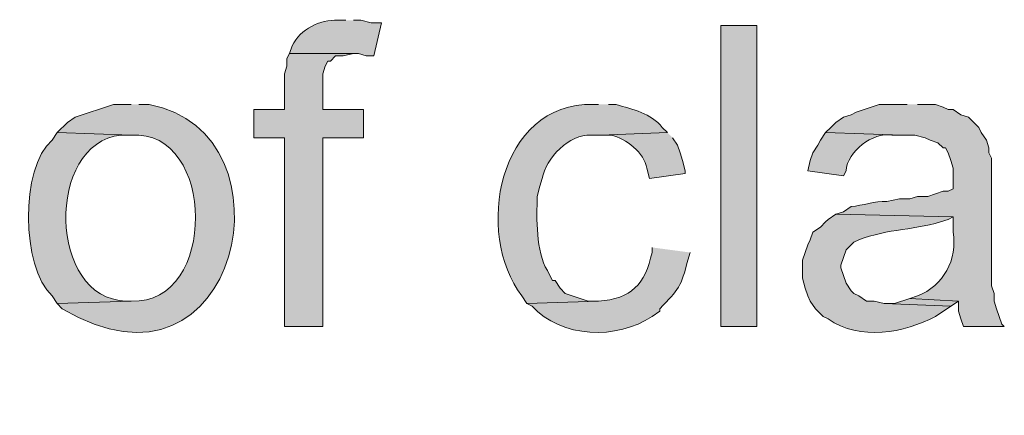
# Model space of a CAD drawing. Units: inches. Extents: x 16 to 197, y 63 to 220.
# Drawn here: x 177 to 185, y 123 to 127 of the extents above; entities that cross this region are included whole.
import ezdxf

# ---------------------------------------------------------------- set-up
doc = ezdxf.new("R2010")
doc.units = ezdxf.units.IN
doc.header["$MEASUREMENT"] = 0
doc.layers.add('Layer 1', color=7, linetype='Continuous')

msp = doc.modelspace()

# ---------------------------------------------------------------- hatches: boundary and pattern name
at = {"layer": 'Layer 1', "true_color": 0xffffff}
h = msp.add_hatch(color=7, dxfattribs=at)
edge = h.paths.add_edge_path()
edge.add_spline(control_points=[(179.7473, 126.6684), (179.7473, 126.6684), (179.6838, 126.6684), (179.6838, 126.6684), (179.5311, 126.673), (179.3737, 126.5968), (179.3028, 126.4567), (179.3028, 126.4567), (179.2817, 126.3932), (179.2817, 126.3932), (179.2817, 126.3932), (179.8532, 126.3932), (179.8532, 126.3932), (179.8532, 126.3932), (179.9167, 126.372), (179.9167, 126.372), (179.9167, 126.372), (179.9802, 126.372), (179.9802, 126.372), (179.9802, 126.372), (180.0437, 126.6472), (180.0437, 126.6472), (180.0437, 126.6472), (179.959, 126.6472), (179.959, 126.6472), (179.959, 126.6472), (179.8743, 126.6684), (179.8743, 126.6684), (179.8743, 126.6684), (179.8108, 126.6684), (179.8108, 126.6684)], knot_values=[0, 0, 0, 0, 0.352778, 0.352778, 0.352778, 0.705556, 0.705556, 0.705556, 1.058333, 1.058333, 1.058333, 1.411111, 1.411111, 1.411111, 1.763889, 1.763889, 1.763889, 2.116667, 2.116667, 2.116667, 2.469444, 2.469444, 2.469444, 2.822222, 2.822222, 2.822222, 3.175, 3.175, 3.175, 3.527778, 3.527778, 3.527778, 3.527778], degree=3, periodic=0)
edge.add_line((179.8108, 126.6684), (179.7473, 126.6684))
h = msp.add_hatch(color=7, dxfattribs=at)
h.dxf.hatch_style = 2
h.paths.add_polyline_path([(182.8588, 124.1284), (183.1552, 124.1284), (183.1552, 126.626), (182.8588, 126.626)])
for points in [[(179.2817, 126.3932), (179.2605, 126.3509), (179.2605, 126.2874), (179.2393, 126.2239), (179.2393, 125.9276), (178.9853, 125.9276), (178.9853, 125.6947), (179.2393, 125.6947), (179.2393, 124.1284), (179.5568, 124.1284), (179.5568, 125.6947), (179.8955, 125.6947), (179.8955, 125.9276), (179.5568, 125.9276), (179.5568, 126.2239), (179.578, 126.2874), (179.5992, 126.3297), (179.6203, 126.3297), (179.6627, 126.372), (179.7262, 126.372), (179.8108, 126.3932)], [(184.4252, 124.3612), (184.2982, 124.3189), (184.2135, 124.3189), (184.7638, 124.2977), (184.8273, 124.34)]]:
    msp.add_hatch(color=7, dxfattribs=at).paths.add_polyline_path(points)
h = msp.add_hatch(color=7, dxfattribs=at)
edge = h.paths.add_edge_path()
edge.add_spline(control_points=[(181.8428, 125.9699), (181.8428, 125.9699), (181.8005, 125.9699), (181.8005, 125.9699), (181.0082, 125.9889), (180.8138, 124.8971), (181.2078, 124.3824), (181.2078, 124.3824), (181.2502, 124.3189), (181.2502, 124.3189), (181.2502, 124.3189), (181.8428, 124.34), (181.8428, 124.34), (181.8428, 124.34), (181.7582, 124.34), (181.7582, 124.34), (181.7582, 124.34), (181.5677, 124.4035), (181.5677, 124.4035), (181.5677, 124.4035), (181.5253, 124.4459), (181.5253, 124.4459), (181.5253, 124.4459), (181.483, 124.5094), (181.483, 124.5094), (181.483, 124.5094), (181.4618, 124.5094), (181.4618, 124.5094), (181.4618, 124.5094), (181.4407, 124.5517), (181.4407, 124.5517), (181.4407, 124.5517), (181.4195, 124.594), (181.4195, 124.594), (181.3218, 124.7496), (181.332, 125.0269), (181.3348, 125.2079), (181.3348, 125.2079), (181.356, 125.2925), (181.356, 125.2925), (181.356, 125.2925), (181.3772, 125.356), (181.3772, 125.356), (181.4033, 125.5233), (181.6068, 125.7286), (181.7793, 125.7159), (181.7793, 125.7159), (181.864, 125.7159), (181.864, 125.7159), (181.864, 125.7159), (182.4143, 125.737), (182.4143, 125.737), (182.4143, 125.737), (182.372, 125.7794), (182.372, 125.7794), (182.2792, 125.9007), (182.1268, 125.9258), (181.991, 125.9699), (181.991, 125.9699), (181.9275, 125.9699), (181.9275, 125.9699)], knot_values=[0, 0, 0, 0, 0.352778, 0.352778, 0.352778, 0.705556, 0.705556, 0.705556, 1.058333, 1.058333, 1.058333, 1.411111, 1.411111, 1.411111, 1.763889, 1.763889, 1.763889, 2.116667, 2.116667, 2.116667, 2.469444, 2.469444, 2.469444, 2.822222, 2.822222, 2.822222, 3.175, 3.175, 3.175, 3.527778, 3.527778, 3.527778, 3.880556, 3.880556, 3.880556, 4.233333, 4.233333, 4.233333, 4.586111, 4.586111, 4.586111, 4.938889, 4.938889, 4.938889, 5.291667, 5.291667, 5.291667, 5.644444, 5.644444, 5.644444, 5.997222, 5.997222, 5.997222, 6.35, 6.35, 6.35, 6.702778, 6.702778, 6.702778, 7.055556, 7.055556, 7.055556, 7.055556], degree=3, periodic=0)
edge.add_line((181.9275, 125.9699), (181.8428, 125.9699))
h = msp.add_hatch(color=7, dxfattribs=at)
edge = h.paths.add_edge_path()
edge.add_spline(control_points=[(177.9693, 125.9699), (177.9693, 125.9699), (177.8212, 125.9699), (177.8212, 125.9699), (177.8212, 125.9699), (177.5037, 125.864), (177.5037, 125.864), (177.5037, 125.864), (177.4402, 125.8217), (177.4402, 125.8217), (177.4402, 125.8217), (177.3555, 125.737), (177.3555, 125.737), (177.3555, 125.737), (177.9693, 125.7159), (177.9693, 125.7159), (178.6738, 125.767), (178.6862, 124.3065), (177.9693, 124.34), (177.9693, 124.34), (177.3555, 124.3189), (177.3555, 124.3189), (177.3555, 124.3189), (177.3978, 124.2765), (177.3978, 124.2765), (178.8679, 123.3925), (179.3614, 125.7434), (178.1175, 125.9699), (178.1175, 125.9699), (178.0328, 125.9699), (178.0328, 125.9699)], knot_values=[0, 0, 0, 0, 0.352778, 0.352778, 0.352778, 0.705556, 0.705556, 0.705556, 1.058333, 1.058333, 1.058333, 1.411111, 1.411111, 1.411111, 1.763889, 1.763889, 1.763889, 2.116667, 2.116667, 2.116667, 2.469444, 2.469444, 2.469444, 2.822222, 2.822222, 2.822222, 3.175, 3.175, 3.175, 3.527778, 3.527778, 3.527778, 3.527778], degree=3, periodic=0)
edge.add_line((178.0328, 125.9699), (177.9693, 125.9699))
h = msp.add_hatch(color=7, dxfattribs=at)
edge = h.paths.add_edge_path()
edge.add_spline(control_points=[(184.404, 125.9699), (184.404, 125.9699), (184.1711, 125.9699), (184.1711, 125.9699), (184.1711, 125.9699), (183.9807, 125.9064), (183.9807, 125.9064), (183.9807, 125.9064), (183.9383, 125.8852), (183.9383, 125.8852), (183.9383, 125.8852), (183.8748, 125.864), (183.8748, 125.864), (183.8748, 125.864), (183.8113, 125.8217), (183.8113, 125.8217), (183.8113, 125.8217), (183.769, 125.7794), (183.769, 125.7794), (183.769, 125.7794), (183.7266, 125.737), (183.7266, 125.737), (183.7266, 125.737), (184.3616, 125.7159), (184.3616, 125.7159), (184.3616, 125.7159), (184.4675, 125.7159), (184.4675, 125.7159), (184.4675, 125.7159), (184.5522, 125.6947), (184.5522, 125.6947), (184.5522, 125.6947), (184.5945, 125.6735), (184.5945, 125.6735), (184.5945, 125.6735), (184.658, 125.6524), (184.658, 125.6524), (184.658, 125.6524), (184.7003, 125.61), (184.7003, 125.61), (184.7003, 125.61), (184.7215, 125.61), (184.7215, 125.61), (184.7215, 125.61), (184.7426, 125.5677), (184.7426, 125.5677), (184.7426, 125.5677), (184.7638, 125.5042), (184.7638, 125.5042), (184.7638, 125.5042), (184.785, 125.4407), (184.785, 125.4407), (184.785, 125.4407), (184.785, 125.2714), (184.785, 125.2714), (184.785, 125.2714), (184.7426, 125.2502), (184.7426, 125.2502), (184.7426, 125.2502), (184.7003, 125.2502), (184.7003, 125.2502), (184.7003, 125.2502), (184.5733, 125.2079), (184.5733, 125.2079), (184.5733, 125.2079), (184.4887, 125.2079), (184.4887, 125.2079), (184.4887, 125.2079), (184.4252, 125.1867), (184.4252, 125.1867), (184.4252, 125.1867), (184.3405, 125.1867), (184.3405, 125.1867), (184.3405, 125.1867), (184.2346, 125.1655), (184.2346, 125.1655), (184.1327, 125.1701), (184.0357, 125.132), (183.9383, 125.1232), (183.9383, 125.1232), (183.8748, 125.0809), (183.8748, 125.0809), (183.8748, 125.0809), (183.8113, 125.0597), (183.8113, 125.0597), (183.8113, 125.0597), (184.785, 125.0385), (184.785, 125.0385), (184.785, 125.0385), (184.785, 124.9116), (184.785, 124.9116), (184.8188, 124.6851), (184.707, 124.4653), (184.4887, 124.3824), (184.4887, 124.3824), (184.4252, 124.3612), (184.4252, 124.3612), (184.4252, 124.3612), (184.8273, 124.34), (184.8273, 124.34), (184.8273, 124.34), (184.8273, 124.2554), (184.8273, 124.2554), (184.8273, 124.2554), (184.8485, 124.1919), (184.8485, 124.1919), (184.8485, 124.1919), (184.8696, 124.1284), (184.8696, 124.1284), (184.8696, 124.1284), (185.2083, 124.1284), (185.2083, 124.1284), (185.2083, 124.1284), (185.1871, 124.1495), (185.1871, 124.1495), (185.1871, 124.1495), (185.166, 124.213), (185.166, 124.213), (185.166, 124.213), (185.1448, 124.2765), (185.1448, 124.2765), (185.1448, 124.2765), (185.1236, 124.34), (185.1236, 124.34), (185.1236, 124.34), (185.1236, 124.4035), (185.1236, 124.4035), (185.1236, 124.4035), (185.1025, 124.467), (185.1025, 124.467), (185.1025, 124.467), (185.1025, 125.5254), (185.1025, 125.5254), (185.1025, 125.5254), (185.0813, 125.5677), (185.0813, 125.5677), (185.0813, 125.5677), (185.0813, 125.61), (185.0813, 125.61), (185.0813, 125.61), (185.0602, 125.6735), (185.0602, 125.6735), (185.0602, 125.6735), (185.0178, 125.737), (185.0178, 125.737), (185.0178, 125.737), (184.9967, 125.7794), (184.9967, 125.7794), (184.9967, 125.7794), (184.912, 125.864), (184.912, 125.864), (184.912, 125.864), (184.8485, 125.8852), (184.8485, 125.8852), (184.8485, 125.8852), (184.785, 125.9275), (184.785, 125.9275), (184.785, 125.9275), (184.7426, 125.9275), (184.7426, 125.9275), (184.7426, 125.9275), (184.7003, 125.9487), (184.7003, 125.9487), (184.7003, 125.9487), (184.6368, 125.9699), (184.6368, 125.9699), (184.6368, 125.9699), (184.4887, 125.9699), (184.4887, 125.9699)], knot_values=[0, 0, 0, 0, 0.352778, 0.352778, 0.352778, 0.705556, 0.705556, 0.705556, 1.058333, 1.058333, 1.058333, 1.411111, 1.411111, 1.411111, 1.763889, 1.763889, 1.763889, 2.116667, 2.116667, 2.116667, 2.469444, 2.469444, 2.469444, 2.822222, 2.822222, 2.822222, 3.175, 3.175, 3.175, 3.527778, 3.527778, 3.527778, 3.880556, 3.880556, 3.880556, 4.233333, 4.233333, 4.233333, 4.586111, 4.586111, 4.586111, 4.938889, 4.938889, 4.938889, 5.291667, 5.291667, 5.291667, 5.644444, 5.644444, 5.644444, 5.997222, 5.997222, 5.997222, 6.35, 6.35, 6.35, 6.702778, 6.702778, 6.702778, 7.055556, 7.055556, 7.055556, 7.408333, 7.408333, 7.408333, 7.761111, 7.761111, 7.761111, 8.113889, 8.113889, 8.113889, 8.466667, 8.466667, 8.466667, 8.819444, 8.819444, 8.819444, 9.172222, 9.172222, 9.172222, 9.525, 9.525, 9.525, 9.877778, 9.877778, 9.877778, 10.230556, 10.230556, 10.230556, 10.583333, 10.583333, 10.583333, 10.936111, 10.936111, 10.936111, 11.288889, 11.288889, 11.288889, 11.641667, 11.641667, 11.641667, 11.994444, 11.994444, 11.994444, 12.347222, 12.347222, 12.347222, 12.7, 12.7, 12.7, 13.052778, 13.052778, 13.052778, 13.405556, 13.405556, 13.405556, 13.758333, 13.758333, 13.758333, 14.111111, 14.111111, 14.111111, 14.463889, 14.463889, 14.463889, 14.816667, 14.816667, 14.816667, 15.169444, 15.169444, 15.169444, 15.522222, 15.522222, 15.522222, 15.875, 15.875, 15.875, 16.227778, 16.227778, 16.227778, 16.580556, 16.580556, 16.580556, 16.933333, 16.933333, 16.933333, 17.286111, 17.286111, 17.286111, 17.638889, 17.638889, 17.638889, 17.991667, 17.991667, 17.991667, 18.344444, 18.344444, 18.344444, 18.697222, 18.697222, 18.697222, 19.05, 19.05, 19.05, 19.402778, 19.402778, 19.402778, 19.755556, 19.755556, 19.755556, 19.755556], degree=3, periodic=0)
edge.add_line((184.4887, 125.9699), (184.404, 125.9699))
h = msp.add_hatch(color=7, dxfattribs=at)
edge = h.paths.add_edge_path()
edge.add_spline(control_points=[(177.3555, 125.7371), (177.3555, 125.7371), (177.3132, 125.6736), (177.3132, 125.6736), (177.0443, 125.4442), (177.0585, 124.6216), (177.3132, 124.3824), (177.3132, 124.3824), (177.3555, 124.3189), (177.3555, 124.3189), (177.3555, 124.3189), (177.9693, 124.3401), (177.9693, 124.3401), (177.9693, 124.3401), (177.927, 124.3401), (177.927, 124.3401), (177.2775, 124.3531), (177.2578, 125.651), (177.8847, 125.7159), (177.8847, 125.7159), (177.9693, 125.7159), (177.9693, 125.7159)], knot_values=[0, 0, 0, 0, 0.352778, 0.352778, 0.352778, 0.705556, 0.705556, 0.705556, 1.058333, 1.058333, 1.058333, 1.411111, 1.411111, 1.411111, 1.763889, 1.763889, 1.763889, 2.116667, 2.116667, 2.116667, 2.469444, 2.469444, 2.469444, 2.469444], degree=3, periodic=0)
edge.add_line((177.9693, 125.7159), (177.3555, 125.7371))
h = msp.add_hatch(color=7, dxfattribs=at)
edge = h.paths.add_edge_path()
edge.add_spline(control_points=[(182.4143, 125.7371), (182.4143, 125.7371), (181.864, 125.7159), (181.864, 125.7159), (181.864, 125.7159), (181.9487, 125.7159), (181.9487, 125.7159), (182.0693, 125.6908), (182.2245, 125.566), (182.245, 125.4407), (182.245, 125.4407), (182.2662, 125.3561), (182.2662, 125.3561), (182.2662, 125.3561), (182.5625, 125.3984), (182.5625, 125.3984), (182.5625, 125.3984), (182.5625, 125.4196), (182.5625, 125.4196), (182.5625, 125.4196), (182.5413, 125.5042), (182.5413, 125.5042), (182.5413, 125.5042), (182.5202, 125.5677), (182.5202, 125.5677), (182.5202, 125.5677), (182.499, 125.6312), (182.499, 125.6312), (182.499, 125.6312), (182.4567, 125.6947), (182.4567, 125.6947)], knot_values=[0, 0, 0, 0, 0.352778, 0.352778, 0.352778, 0.705556, 0.705556, 0.705556, 1.058333, 1.058333, 1.058333, 1.411111, 1.411111, 1.411111, 1.763889, 1.763889, 1.763889, 2.116667, 2.116667, 2.116667, 2.469444, 2.469444, 2.469444, 2.822222, 2.822222, 2.822222, 3.175, 3.175, 3.175, 3.527778, 3.527778, 3.527778, 3.527778], degree=3, periodic=0)
edge.add_line((182.4567, 125.6947), (182.4143, 125.7371))
h = msp.add_hatch(color=7, dxfattribs=at)
edge = h.paths.add_edge_path()
edge.add_spline(control_points=[(183.7267, 125.7371), (183.7267, 125.7371), (183.6843, 125.6736), (183.6843, 125.6736), (183.6843, 125.6736), (183.6631, 125.6312), (183.6631, 125.6312), (183.6631, 125.6312), (183.6208, 125.5677), (183.6208, 125.5677), (183.6208, 125.5677), (183.5996, 125.5042), (183.5996, 125.5042), (183.5996, 125.5042), (183.5785, 125.4196), (183.5785, 125.4196), (183.5785, 125.4196), (183.8748, 125.3772), (183.8748, 125.3772), (183.8748, 125.3772), (183.896, 125.4196), (183.896, 125.4196), (183.9083, 125.5815), (184.1158, 125.7427), (184.277, 125.7159), (184.277, 125.7159), (184.3617, 125.7159), (184.3617, 125.7159)], knot_values=[0, 0, 0, 0, 0.352778, 0.352778, 0.352778, 0.705556, 0.705556, 0.705556, 1.058333, 1.058333, 1.058333, 1.411111, 1.411111, 1.411111, 1.763889, 1.763889, 1.763889, 2.116667, 2.116667, 2.116667, 2.469444, 2.469444, 2.469444, 2.822222, 2.822222, 2.822222, 3.175, 3.175, 3.175, 3.175], degree=3, periodic=0)
edge.add_line((184.3617, 125.7159), (183.7267, 125.7371))
h = msp.add_hatch(color=7, dxfattribs=at)
edge = h.paths.add_edge_path()
edge.add_spline(control_points=[(183.8113, 125.0597), (183.8113, 125.0597), (183.7478, 125.0174), (183.7478, 125.0174), (183.7478, 125.0174), (183.7266, 124.9962), (183.7266, 124.9962), (183.7266, 124.9962), (183.6843, 124.9539), (183.6843, 124.9539), (183.6843, 124.9539), (183.6208, 124.9116), (183.6208, 124.9116), (183.6208, 124.9116), (183.5996, 124.8481), (183.5996, 124.8481), (183.5996, 124.8481), (183.5785, 124.8057), (183.5785, 124.8057), (183.5785, 124.8057), (183.5573, 124.7422), (183.5573, 124.7422), (183.5573, 124.7422), (183.5361, 124.6787), (183.5361, 124.6787), (183.5361, 124.6787), (183.5361, 124.5306), (183.5361, 124.5306), (183.5361, 124.5306), (183.5573, 124.4459), (183.5573, 124.4459), (183.5573, 124.4459), (183.5785, 124.3824), (183.5785, 124.3824), (183.5785, 124.3824), (183.5996, 124.3401), (183.5996, 124.3401), (183.5996, 124.3401), (183.642, 124.2766), (183.642, 124.2766), (183.642, 124.2766), (183.6843, 124.2342), (183.6843, 124.2342), (183.6843, 124.2342), (183.7055, 124.213), (183.7055, 124.213), (183.7055, 124.213), (183.7478, 124.1919), (183.7478, 124.1919), (184.0082, 124.0056), (184.3821, 124.0762), (184.6368, 124.213), (184.6368, 124.213), (184.7638, 124.2977), (184.7638, 124.2977), (184.7638, 124.2977), (184.2135, 124.3189), (184.2135, 124.3189), (184.2135, 124.3189), (184.1288, 124.3401), (184.1288, 124.3401), (184.1288, 124.3401), (184.0653, 124.3401), (184.0653, 124.3401), (184.0653, 124.3401), (184.0018, 124.3824), (184.0018, 124.3824), (184.0018, 124.3824), (183.9595, 124.4035), (183.9595, 124.4035), (183.9595, 124.4035), (183.9383, 124.4247), (183.9383, 124.4247), (183.9383, 124.4247), (183.896, 124.4882), (183.896, 124.4882), (183.896, 124.4882), (183.8748, 124.5517), (183.8748, 124.5517), (183.8748, 124.5517), (183.8537, 124.6152), (183.8537, 124.6152), (183.8537, 124.6152), (183.8537, 124.6364), (183.8537, 124.6364), (183.8537, 124.6364), (183.896, 124.7634), (183.896, 124.7634), (183.896, 124.7634), (183.9172, 124.7845), (183.9172, 124.7845), (183.9172, 124.7845), (183.9595, 124.8269), (183.9595, 124.8269), (184.192, 124.9387), (184.4393, 124.9228), (184.6791, 124.9962), (184.6791, 124.9962), (184.7426, 125.0174), (184.7426, 125.0174), (184.7426, 125.0174), (184.785, 125.0385), (184.785, 125.0385)], knot_values=[0, 0, 0, 0, 0.352778, 0.352778, 0.352778, 0.705556, 0.705556, 0.705556, 1.058333, 1.058333, 1.058333, 1.411111, 1.411111, 1.411111, 1.763889, 1.763889, 1.763889, 2.116667, 2.116667, 2.116667, 2.469444, 2.469444, 2.469444, 2.822222, 2.822222, 2.822222, 3.175, 3.175, 3.175, 3.527778, 3.527778, 3.527778, 3.880556, 3.880556, 3.880556, 4.233333, 4.233333, 4.233333, 4.586111, 4.586111, 4.586111, 4.938889, 4.938889, 4.938889, 5.291667, 5.291667, 5.291667, 5.644444, 5.644444, 5.644444, 5.997222, 5.997222, 5.997222, 6.35, 6.35, 6.35, 6.702778, 6.702778, 6.702778, 7.055556, 7.055556, 7.055556, 7.408333, 7.408333, 7.408333, 7.761111, 7.761111, 7.761111, 8.113889, 8.113889, 8.113889, 8.466667, 8.466667, 8.466667, 8.819444, 8.819444, 8.819444, 9.172222, 9.172222, 9.172222, 9.525, 9.525, 9.525, 9.877778, 9.877778, 9.877778, 10.230556, 10.230556, 10.230556, 10.583333, 10.583333, 10.583333, 10.936111, 10.936111, 10.936111, 11.288889, 11.288889, 11.288889, 11.641667, 11.641667, 11.641667, 11.994444, 11.994444, 11.994444, 11.994444], degree=3, periodic=0)
edge.add_line((184.785, 125.0385), (183.8113, 125.0597))
h = msp.add_hatch(color=7, dxfattribs=at)
edge = h.paths.add_edge_path()
edge.add_spline(control_points=[(182.2873, 124.7846), (182.2873, 124.7846), (182.2873, 124.7422), (182.2873, 124.7422), (182.2309, 124.4808), (182.1152, 124.3552), (181.8428, 124.3401), (181.8428, 124.3401), (181.2502, 124.3189), (181.2502, 124.3189), (181.2502, 124.3189), (181.2925, 124.2977), (181.2925, 124.2977), (181.5338, 124.0331), (181.9991, 124.0155), (182.2873, 124.213), (182.2873, 124.213), (182.3508, 124.2554), (182.3508, 124.2554), (182.3508, 124.2554), (182.3508, 124.2766), (182.3508, 124.2766), (182.5099, 124.4364), (182.5286, 124.4604), (182.5836, 124.6787), (182.5836, 124.6787), (182.6048, 124.7422), (182.6048, 124.7422)], knot_values=[0, 0, 0, 0, 0.352778, 0.352778, 0.352778, 0.705556, 0.705556, 0.705556, 1.058333, 1.058333, 1.058333, 1.411111, 1.411111, 1.411111, 1.763889, 1.763889, 1.763889, 2.116667, 2.116667, 2.116667, 2.469444, 2.469444, 2.469444, 2.822222, 2.822222, 2.822222, 3.175, 3.175, 3.175, 3.175], degree=3, periodic=0)
edge.add_line((182.6048, 124.7422), (182.2873, 124.7846))

# ---------------------------------------------------------------- linework, layer by layer
at = {"layer": 'Layer 1', "lineweight": 0}
for points in [[(182.8588, 124.1284), (183.1552, 124.1284), (183.1552, 126.626), (182.8588, 126.626), (182.8588, 124.1284)], [(179.2817, 126.3932), (179.2605, 126.3509), (179.2605, 126.2874), (179.2393, 126.2239), (179.2393, 125.9276), (178.9853, 125.9276), (178.9853, 125.6947), (179.2393, 125.6947), (179.2393, 124.1284), (179.5568, 124.1284), (179.5568, 125.6947), (179.8955, 125.6947), (179.8955, 125.9276), (179.5568, 125.9276), (179.5568, 126.2239), (179.578, 126.2874), (179.5992, 126.3297), (179.6203, 126.3297), (179.6627, 126.372), (179.7262, 126.372), (179.8108, 126.3932)], [(184.4252, 124.3612), (184.2982, 124.3189), (184.2135, 124.3189), (184.7638, 124.2977), (184.8273, 124.34)]]:
    msp.add_lwpolyline(points, dxfattribs=at)
for points, knots in [([(179.7473, 126.6684), (179.7473, 126.6684), (179.6838, 126.6684), (179.6838, 126.6684), (179.5311, 126.673), (179.3737, 126.5968), (179.3028, 126.4567), (179.3028, 126.4567), (179.2817, 126.3932), (179.2817, 126.3932), (179.2817, 126.3932), (179.8532, 126.3932), (179.8532, 126.3932), (179.8532, 126.3932), (179.9167, 126.372), (179.9167, 126.372), (179.9167, 126.372), (179.9802, 126.372), (179.9802, 126.372), (179.9802, 126.372), (180.0437, 126.6472), (180.0437, 126.6472), (180.0437, 126.6472), (179.959, 126.6472), (179.959, 126.6472), (179.959, 126.6472), (179.8743, 126.6684), (179.8743, 126.6684), (179.8743, 126.6684), (179.8108, 126.6684), (179.8108, 126.6684)], [0, 0, 0, 0, 1, 1, 1, 2, 2, 2, 3, 3, 3, 4, 4, 4, 5, 5, 5, 6, 6, 6, 7, 7, 7, 8, 8, 8, 9, 9, 9, 10, 10, 10, 10]), ([(181.8428, 125.9699), (181.8428, 125.9699), (181.8005, 125.9699), (181.8005, 125.9699), (181.0082, 125.9889), (180.8138, 124.8971), (181.2078, 124.3824), (181.2078, 124.3824), (181.2502, 124.3189), (181.2502, 124.3189), (181.2502, 124.3189), (181.8428, 124.34), (181.8428, 124.34), (181.8428, 124.34), (181.7582, 124.34), (181.7582, 124.34), (181.7582, 124.34), (181.5677, 124.4035), (181.5677, 124.4035), (181.5677, 124.4035), (181.5253, 124.4459), (181.5253, 124.4459), (181.5253, 124.4459), (181.483, 124.5094), (181.483, 124.5094), (181.483, 124.5094), (181.4618, 124.5094), (181.4618, 124.5094), (181.4618, 124.5094), (181.4407, 124.5517), (181.4407, 124.5517), (181.4407, 124.5517), (181.4195, 124.594), (181.4195, 124.594), (181.3218, 124.7496), (181.332, 125.0269), (181.3348, 125.2079), (181.3348, 125.2079), (181.356, 125.2925), (181.356, 125.2925), (181.356, 125.2925), (181.3772, 125.356), (181.3772, 125.356), (181.4033, 125.5233), (181.6068, 125.7286), (181.7793, 125.7159), (181.7793, 125.7159), (181.864, 125.7159), (181.864, 125.7159), (181.864, 125.7159), (182.4143, 125.737), (182.4143, 125.737), (182.4143, 125.737), (182.372, 125.7794), (182.372, 125.7794), (182.2792, 125.9007), (182.1268, 125.9258), (181.991, 125.9699), (181.991, 125.9699), (181.9275, 125.9699), (181.9275, 125.9699)], [0, 0, 0, 0, 1, 1, 1, 2, 2, 2, 3, 3, 3, 4, 4, 4, 5, 5, 5, 6, 6, 6, 7, 7, 7, 8, 8, 8, 9, 9, 9, 10, 10, 10, 11, 11, 11, 12, 12, 12, 13, 13, 13, 14, 14, 14, 15, 15, 15, 16, 16, 16, 17, 17, 17, 18, 18, 18, 19, 19, 19, 20, 20, 20, 20]), ([(177.9693, 125.9699), (177.9693, 125.9699), (177.8212, 125.9699), (177.8212, 125.9699), (177.8212, 125.9699), (177.5037, 125.864), (177.5037, 125.864), (177.5037, 125.864), (177.4402, 125.8217), (177.4402, 125.8217), (177.4402, 125.8217), (177.3555, 125.737), (177.3555, 125.737), (177.3555, 125.737), (177.9693, 125.7159), (177.9693, 125.7159), (178.6738, 125.767), (178.6862, 124.3065), (177.9693, 124.34), (177.9693, 124.34), (177.3555, 124.3189), (177.3555, 124.3189), (177.3555, 124.3189), (177.3978, 124.2765), (177.3978, 124.2765), (178.8679, 123.3925), (179.3614, 125.7434), (178.1175, 125.9699), (178.1175, 125.9699), (178.0328, 125.9699), (178.0328, 125.9699)], [0, 0, 0, 0, 1, 1, 1, 2, 2, 2, 3, 3, 3, 4, 4, 4, 5, 5, 5, 6, 6, 6, 7, 7, 7, 8, 8, 8, 9, 9, 9, 10, 10, 10, 10]), ([(184.404, 125.9699), (184.404, 125.9699), (184.1711, 125.9699), (184.1711, 125.9699), (184.1711, 125.9699), (183.9807, 125.9064), (183.9807, 125.9064), (183.9807, 125.9064), (183.9383, 125.8852), (183.9383, 125.8852), (183.9383, 125.8852), (183.8748, 125.864), (183.8748, 125.864), (183.8748, 125.864), (183.8113, 125.8217), (183.8113, 125.8217), (183.8113, 125.8217), (183.769, 125.7794), (183.769, 125.7794), (183.769, 125.7794), (183.7266, 125.737), (183.7266, 125.737), (183.7266, 125.737), (184.3616, 125.7159), (184.3616, 125.7159), (184.3616, 125.7159), (184.4675, 125.7159), (184.4675, 125.7159), (184.4675, 125.7159), (184.5522, 125.6947), (184.5522, 125.6947), (184.5522, 125.6947), (184.5945, 125.6735), (184.5945, 125.6735), (184.5945, 125.6735), (184.658, 125.6524), (184.658, 125.6524), (184.658, 125.6524), (184.7003, 125.61), (184.7003, 125.61), (184.7003, 125.61), (184.7215, 125.61), (184.7215, 125.61), (184.7215, 125.61), (184.7426, 125.5677), (184.7426, 125.5677), (184.7426, 125.5677), (184.7638, 125.5042), (184.7638, 125.5042), (184.7638, 125.5042), (184.785, 125.4407), (184.785, 125.4407), (184.785, 125.4407), (184.785, 125.2714), (184.785, 125.2714), (184.785, 125.2714), (184.7426, 125.2502), (184.7426, 125.2502), (184.7426, 125.2502), (184.7003, 125.2502), (184.7003, 125.2502), (184.7003, 125.2502), (184.5733, 125.2079), (184.5733, 125.2079), (184.5733, 125.2079), (184.4887, 125.2079), (184.4887, 125.2079), (184.4887, 125.2079), (184.4252, 125.1867), (184.4252, 125.1867), (184.4252, 125.1867), (184.3405, 125.1867), (184.3405, 125.1867), (184.3405, 125.1867), (184.2346, 125.1655), (184.2346, 125.1655), (184.1327, 125.1701), (184.0357, 125.132), (183.9383, 125.1232), (183.9383, 125.1232), (183.8748, 125.0809), (183.8748, 125.0809), (183.8748, 125.0809), (183.8113, 125.0597), (183.8113, 125.0597), (183.8113, 125.0597), (184.785, 125.0385), (184.785, 125.0385), (184.785, 125.0385), (184.785, 124.9116), (184.785, 124.9116), (184.8188, 124.6851), (184.707, 124.4653), (184.4887, 124.3824), (184.4887, 124.3824), (184.4252, 124.3612), (184.4252, 124.3612), (184.4252, 124.3612), (184.8273, 124.34), (184.8273, 124.34), (184.8273, 124.34), (184.8273, 124.2554), (184.8273, 124.2554), (184.8273, 124.2554), (184.8485, 124.1919), (184.8485, 124.1919), (184.8485, 124.1919), (184.8696, 124.1284), (184.8696, 124.1284), (184.8696, 124.1284), (185.2083, 124.1284), (185.2083, 124.1284), (185.2083, 124.1284), (185.1871, 124.1495), (185.1871, 124.1495), (185.1871, 124.1495), (185.166, 124.213), (185.166, 124.213), (185.166, 124.213), (185.1448, 124.2765), (185.1448, 124.2765), (185.1448, 124.2765), (185.1236, 124.34), (185.1236, 124.34), (185.1236, 124.34), (185.1236, 124.4035), (185.1236, 124.4035), (185.1236, 124.4035), (185.1025, 124.467), (185.1025, 124.467), (185.1025, 124.467), (185.1025, 125.5254), (185.1025, 125.5254), (185.1025, 125.5254), (185.0813, 125.5677), (185.0813, 125.5677), (185.0813, 125.5677), (185.0813, 125.61), (185.0813, 125.61), (185.0813, 125.61), (185.0602, 125.6735), (185.0602, 125.6735), (185.0602, 125.6735), (185.0178, 125.737), (185.0178, 125.737), (185.0178, 125.737), (184.9967, 125.7794), (184.9967, 125.7794), (184.9967, 125.7794), (184.912, 125.864), (184.912, 125.864), (184.912, 125.864), (184.8485, 125.8852), (184.8485, 125.8852), (184.8485, 125.8852), (184.785, 125.9275), (184.785, 125.9275), (184.785, 125.9275), (184.7426, 125.9275), (184.7426, 125.9275), (184.7426, 125.9275), (184.7003, 125.9487), (184.7003, 125.9487), (184.7003, 125.9487), (184.6368, 125.9699), (184.6368, 125.9699), (184.6368, 125.9699), (184.4887, 125.9699), (184.4887, 125.9699)], [0, 0, 0, 0, 1, 1, 1, 2, 2, 2, 3, 3, 3, 4, 4, 4, 5, 5, 5, 6, 6, 6, 7, 7, 7, 8, 8, 8, 9, 9, 9, 10, 10, 10, 11, 11, 11, 12, 12, 12, 13, 13, 13, 14, 14, 14, 15, 15, 15, 16, 16, 16, 17, 17, 17, 18, 18, 18, 19, 19, 19, 20, 20, 20, 21, 21, 21, 22, 22, 22, 23, 23, 23, 24, 24, 24, 25, 25, 25, 26, 26, 26, 27, 27, 27, 28, 28, 28, 29, 29, 29, 30, 30, 30, 31, 31, 31, 32, 32, 32, 33, 33, 33, 34, 34, 34, 35, 35, 35, 36, 36, 36, 37, 37, 37, 38, 38, 38, 39, 39, 39, 40, 40, 40, 41, 41, 41, 42, 42, 42, 43, 43, 43, 44, 44, 44, 45, 45, 45, 46, 46, 46, 47, 47, 47, 48, 48, 48, 49, 49, 49, 50, 50, 50, 51, 51, 51, 52, 52, 52, 53, 53, 53, 54, 54, 54, 55, 55, 55, 56, 56, 56, 56]), ([(177.3555, 125.7371), (177.3555, 125.7371), (177.3132, 125.6736), (177.3132, 125.6736), (177.0443, 125.4442), (177.0585, 124.6216), (177.3132, 124.3824), (177.3132, 124.3824), (177.3555, 124.3189), (177.3555, 124.3189), (177.3555, 124.3189), (177.9693, 124.3401), (177.9693, 124.3401), (177.9693, 124.3401), (177.927, 124.3401), (177.927, 124.3401), (177.2775, 124.3531), (177.2578, 125.651), (177.8847, 125.7159), (177.8847, 125.7159), (177.9693, 125.7159), (177.9693, 125.7159)], [0, 0, 0, 0, 1, 1, 1, 2, 2, 2, 3, 3, 3, 4, 4, 4, 5, 5, 5, 6, 6, 6, 7, 7, 7, 7]), ([(182.4143, 125.7371), (182.4143, 125.7371), (181.864, 125.7159), (181.864, 125.7159), (181.864, 125.7159), (181.9487, 125.7159), (181.9487, 125.7159), (182.0693, 125.6908), (182.2245, 125.566), (182.245, 125.4407), (182.245, 125.4407), (182.2662, 125.3561), (182.2662, 125.3561), (182.2662, 125.3561), (182.5625, 125.3984), (182.5625, 125.3984), (182.5625, 125.3984), (182.5625, 125.4196), (182.5625, 125.4196), (182.5625, 125.4196), (182.5413, 125.5042), (182.5413, 125.5042), (182.5413, 125.5042), (182.5202, 125.5677), (182.5202, 125.5677), (182.5202, 125.5677), (182.499, 125.6312), (182.499, 125.6312), (182.499, 125.6312), (182.4567, 125.6947), (182.4567, 125.6947)], [0, 0, 0, 0, 1, 1, 1, 2, 2, 2, 3, 3, 3, 4, 4, 4, 5, 5, 5, 6, 6, 6, 7, 7, 7, 8, 8, 8, 9, 9, 9, 10, 10, 10, 10]), ([(183.7267, 125.7371), (183.7267, 125.7371), (183.6843, 125.6736), (183.6843, 125.6736), (183.6843, 125.6736), (183.6631, 125.6312), (183.6631, 125.6312), (183.6631, 125.6312), (183.6208, 125.5677), (183.6208, 125.5677), (183.6208, 125.5677), (183.5996, 125.5042), (183.5996, 125.5042), (183.5996, 125.5042), (183.5785, 125.4196), (183.5785, 125.4196), (183.5785, 125.4196), (183.8748, 125.3772), (183.8748, 125.3772), (183.8748, 125.3772), (183.896, 125.4196), (183.896, 125.4196), (183.9083, 125.5815), (184.1158, 125.7427), (184.277, 125.7159), (184.277, 125.7159), (184.3617, 125.7159), (184.3617, 125.7159)], [0, 0, 0, 0, 1, 1, 1, 2, 2, 2, 3, 3, 3, 4, 4, 4, 5, 5, 5, 6, 6, 6, 7, 7, 7, 8, 8, 8, 9, 9, 9, 9]), ([(183.8113, 125.0597), (183.8113, 125.0597), (183.7478, 125.0174), (183.7478, 125.0174), (183.7478, 125.0174), (183.7266, 124.9962), (183.7266, 124.9962), (183.7266, 124.9962), (183.6843, 124.9539), (183.6843, 124.9539), (183.6843, 124.9539), (183.6208, 124.9116), (183.6208, 124.9116), (183.6208, 124.9116), (183.5996, 124.8481), (183.5996, 124.8481), (183.5996, 124.8481), (183.5785, 124.8057), (183.5785, 124.8057), (183.5785, 124.8057), (183.5573, 124.7422), (183.5573, 124.7422), (183.5573, 124.7422), (183.5361, 124.6787), (183.5361, 124.6787), (183.5361, 124.6787), (183.5361, 124.5306), (183.5361, 124.5306), (183.5361, 124.5306), (183.5573, 124.4459), (183.5573, 124.4459), (183.5573, 124.4459), (183.5785, 124.3824), (183.5785, 124.3824), (183.5785, 124.3824), (183.5996, 124.3401), (183.5996, 124.3401), (183.5996, 124.3401), (183.642, 124.2766), (183.642, 124.2766), (183.642, 124.2766), (183.6843, 124.2342), (183.6843, 124.2342), (183.6843, 124.2342), (183.7055, 124.213), (183.7055, 124.213), (183.7055, 124.213), (183.7478, 124.1919), (183.7478, 124.1919), (184.0082, 124.0056), (184.3821, 124.0762), (184.6368, 124.213), (184.6368, 124.213), (184.7638, 124.2977), (184.7638, 124.2977), (184.7638, 124.2977), (184.2135, 124.3189), (184.2135, 124.3189), (184.2135, 124.3189), (184.1288, 124.3401), (184.1288, 124.3401), (184.1288, 124.3401), (184.0653, 124.3401), (184.0653, 124.3401), (184.0653, 124.3401), (184.0018, 124.3824), (184.0018, 124.3824), (184.0018, 124.3824), (183.9595, 124.4035), (183.9595, 124.4035), (183.9595, 124.4035), (183.9383, 124.4247), (183.9383, 124.4247), (183.9383, 124.4247), (183.896, 124.4882), (183.896, 124.4882), (183.896, 124.4882), (183.8748, 124.5517), (183.8748, 124.5517), (183.8748, 124.5517), (183.8537, 124.6152), (183.8537, 124.6152), (183.8537, 124.6152), (183.8537, 124.6364), (183.8537, 124.6364), (183.8537, 124.6364), (183.896, 124.7634), (183.896, 124.7634), (183.896, 124.7634), (183.9172, 124.7845), (183.9172, 124.7845), (183.9172, 124.7845), (183.9595, 124.8269), (183.9595, 124.8269), (184.192, 124.9387), (184.4393, 124.9228), (184.6791, 124.9962), (184.6791, 124.9962), (184.7426, 125.0174), (184.7426, 125.0174), (184.7426, 125.0174), (184.785, 125.0385), (184.785, 125.0385)], [0, 0, 0, 0, 1, 1, 1, 2, 2, 2, 3, 3, 3, 4, 4, 4, 5, 5, 5, 6, 6, 6, 7, 7, 7, 8, 8, 8, 9, 9, 9, 10, 10, 10, 11, 11, 11, 12, 12, 12, 13, 13, 13, 14, 14, 14, 15, 15, 15, 16, 16, 16, 17, 17, 17, 18, 18, 18, 19, 19, 19, 20, 20, 20, 21, 21, 21, 22, 22, 22, 23, 23, 23, 24, 24, 24, 25, 25, 25, 26, 26, 26, 27, 27, 27, 28, 28, 28, 29, 29, 29, 30, 30, 30, 31, 31, 31, 32, 32, 32, 33, 33, 33, 34, 34, 34, 34]), ([(182.2873, 124.7846), (182.2873, 124.7846), (182.2873, 124.7422), (182.2873, 124.7422), (182.2309, 124.4808), (182.1152, 124.3552), (181.8428, 124.3401), (181.8428, 124.3401), (181.2502, 124.3189), (181.2502, 124.3189), (181.2502, 124.3189), (181.2925, 124.2977), (181.2925, 124.2977), (181.5338, 124.0331), (181.9991, 124.0155), (182.2873, 124.213), (182.2873, 124.213), (182.3508, 124.2554), (182.3508, 124.2554), (182.3508, 124.2554), (182.3508, 124.2766), (182.3508, 124.2766), (182.5099, 124.4364), (182.5286, 124.4604), (182.5836, 124.6787), (182.5836, 124.6787), (182.6048, 124.7422), (182.6048, 124.7422)], [0, 0, 0, 0, 1, 1, 1, 2, 2, 2, 3, 3, 3, 4, 4, 4, 5, 5, 5, 6, 6, 6, 7, 7, 7, 8, 8, 8, 9, 9, 9, 9])]:
    msp.add_open_spline(points, degree=3, knots=knots, dxfattribs=at)

doc.saveas('drawing.dxf')
